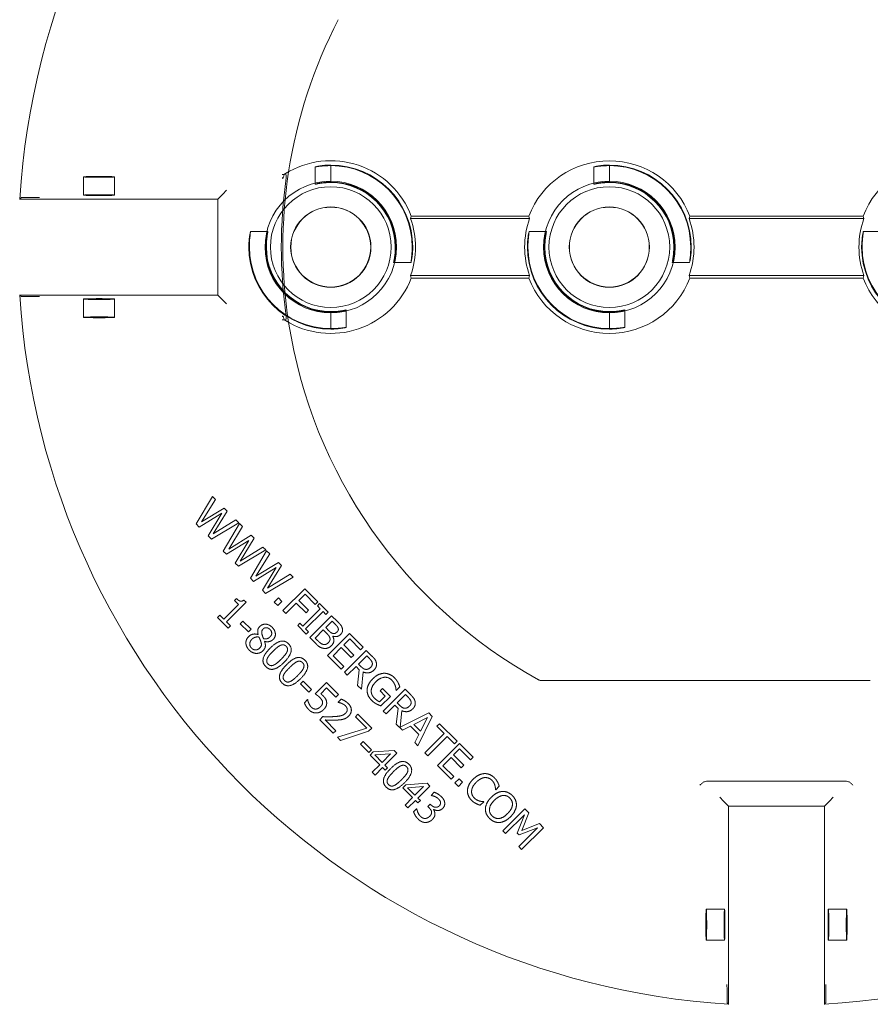
# Model space of a CAD drawing. Units: millimetres. Extents: x 516 to 790, y 0 to 343.
# Drawn here: x 730 to 744, y 233 to 248 of the extents above; entities that cross this region are included whole.
import ezdxf

# ---------------------------------------------------------------- set-up
doc = ezdxf.new("R2010")
doc.units = ezdxf.units.MM
doc.linetypes.add('PHANTOM', pattern=[2.5, 1.25, -0.25, 0.25, -0.25, 0.25, -0.25])
doc.layers.add('2', color=2, linetype='Continuous', lineweight=9)
doc.layers.add('6', color=6, linetype='PHANTOM', lineweight=13)

# ---------------------------------------------------------------- blocks, each defined once
blk = doc.blocks.new('A$C2c4462a4')
at = {"layer": '6', "linetype": 'ByBlock', "lineweight": 13, "ltscale": 0.267084}
for p, q in [((-0.25, -5.515), (-0.25, -5.796)), ((0.25, -8.604), (0.25, -8.885)), ((1.015, -9.65), (1.296, -9.65)), ((-1.296, -10.15), (-1.015, -10.15)), ((-0.25, -10.915), (-0.25, -11.196)), ((0.25, -13.104), (0.25, -13.385)), ((1.015, -14.15), (1.296, -14.15)), ((-1.296, -14.65), (-1.015, -14.65)), ((-0.25, -15.415), (-0.25, -15.696))]:
    blk.add_line(p, q, dxfattribs=at)
at = {"layer": '6', "linetype": 'ByBlock', "lineweight": 13}
for p, q in [((7, -10.987), (7, -5.684)), ((-0.5, -8.599), (-0.5, -5.801)), ((-0.461, -8.612), (-0.461, -5.788)), ((0.461, -5.788), (0.461, -8.612)), ((0.5, -5.801), (0.5, -8.599)), ((8.625, -8.329), (8.625, -6.071)), ((8.945, -6.345), (8.883, -6.283)), ((9.026, -6.426), (8.945, -6.345)), ((9.026, -6.426), (12.226, -6.426)), ((9.026, -7.974), (9.026, -6.426)), ((12.138, -6.401), (12.012, -6.401)), ((8.945, -8.055), (8.883, -8.117)), ((9.026, -7.974), (8.945, -8.055)), ((12.226, -7.974), (9.026, -7.974)), ((12.012, -7.999), (12.138, -7.999)), ((-1.324, -9.9), (-1.315, -9.9)), ((-1.05, -9.9), (-1.041, -9.9)), ((1.05, -9.9), (1.041, -9.9)), ((1.324, -9.9), (1.315, -9.9)), ((9.374, -10.964), (9.309, -11.029)), ((9.727, -11.317), (9.374, -10.964)), ((9.309, -11.029), (9.42, -11.311)), ((9.376, -11.06), (9.68, -11.364)), ((9.491, -11.359), (9.376, -11.06)), ((-0.5, -13.099), (-0.5, -11.201)), ((-0.461, -13.112), (-0.461, -11.188)), ((0.461, -11.188), (0.461, -13.112)), ((0.5, -11.201), (0.5, -13.099)), ((9.135, -11.203), (9.071, -11.267)), ((9.071, -11.267), (9.424, -11.62)), ((9.42, -11.311), (9.135, -11.203)), ((9.164, -11.272), (9.462, -11.388)), ((9.468, -11.577), (9.164, -11.272)), ((9.462, -11.388), (9.491, -11.359)), ((9.68, -11.364), (9.727, -11.317)), ((9.424, -11.62), (9.468, -11.577)), ((8.763, -11.735), (8.706, -11.678)), ((8.759, -11.739), (8.763, -11.735)), ((8.956, -11.928), (8.953, -11.932)), ((9.012, -11.984), (8.956, -11.928)), ((8.236, -12.102), (8.015, -12.323)), ((8.103, -12.318), (8.278, -12.144)), ((8.278, -12.144), (8.236, -12.102)), ((7.979, -12.359), (7.695, -12.643)), ((8.021, -12.401), (7.979, -12.359)), ((8.015, -12.323), (8.368, -12.676)), ((8.2, -12.415), (8.103, -12.318)), ((8.363, -12.252), (8.2, -12.415)), ((8.242, -12.456), (8.405, -12.294)), ((8.405, -12.294), (8.363, -12.252)), ((8.639, -12.27), (8.583, -12.327)), ((8.583, -12.327), (8.65, -12.395)), ((8.707, -12.338), (8.639, -12.27)), ((8.65, -12.395), (8.707, -12.338)), ((7.902, -12.519), (8.021, -12.401)), ((8.214, -12.831), (7.902, -12.519)), ((8.373, -12.588), (8.242, -12.456)), ((8.368, -12.676), (8.589, -12.455)), ((8.548, -12.413), (8.373, -12.588)), ((8.589, -12.455), (8.548, -12.413)), ((7.695, -12.643), (7.736, -12.685)), ((7.736, -12.685), (7.855, -12.566)), ((7.855, -12.566), (8.167, -12.878)), ((7.578, -12.76), (7.52, -12.817)), ((7.52, -12.817), (7.749, -13.279)), ((8.051, -12.994), (7.578, -12.76)), ((7.708, -13.059), (7.596, -12.838)), ((7.596, -12.838), (7.817, -12.95)), ((8.167, -12.878), (8.214, -12.831)), ((8.701, -12.801), (8.657, -12.845)), ((8.657, -12.845), (8.681, -13.185)), ((8.895, -12.995), (8.701, -12.801)), ((8.802, -12.729), (8.852, -12.779)), ((8.852, -12.779), (8.855, -12.776)), ((9.008, -12.778), (8.992, -12.794)), ((8.992, -12.794), (9.031, -12.833)), ((9.031, -12.833), (9.051, -12.813)), ((9.081, -12.742), (9.078, -12.738)), ((7.817, -12.95), (7.708, -13.059)), ((7.735, -13.112), (7.87, -12.977)), ((7.87, -12.977), (8.001, -13.044)), ((8.001, -13.044), (8.051, -12.994)), ((8.73, -13.159), (8.711, -12.902)), ((8.711, -12.902), (8.849, -13.041)), ((8.937, -12.953), (8.895, -12.995)), ((8.933, -13.033), (8.975, -12.991)), ((9.054, -13.155), (8.933, -13.033)), ((8.975, -12.991), (8.937, -12.953)), ((9.07, -13.01), (9.067, -13.013)), ((9.067, -13.013), (9.117, -13.063)), ((7.228, -13.109), (7.137, -13.2)), ((7.225, -13.194), (7.272, -13.147)), ((7.358, -13.327), (7.225, -13.194)), ((7.802, -13.243), (7.735, -13.112)), ((8.681, -13.185), (8.731, -13.235)), ((8.849, -13.041), (8.73, -13.159)), ((8.731, -13.235), (8.887, -13.079)), ((8.887, -13.079), (9.009, -13.2)), ((9.009, -13.2), (9.054, -13.155)), ((7.158, -13.341), (7.101, -13.285)), ((7.137, -13.2), (7.491, -13.554)), ((7.154, -13.345), (7.158, -13.341)), ((7.399, -13.286), (7.358, -13.327)), ((7.397, -13.366), (7.451, -13.312)), ((7.451, -13.312), (7.704, -13.341)), ((7.749, -13.279), (7.485, -13.252)), ((7.704, -13.341), (7.802, -13.243)), ((8.17, -13.332), (8.127, -13.375)), ((8.364, -13.526), (8.17, -13.332)), ((7.254, -13.435), (7.126, -13.563)), ((7.408, -13.589), (7.254, -13.435)), ((7.538, -13.507), (7.397, -13.366)), ((7.491, -13.554), (7.538, -13.507)), ((8.127, -13.375), (8.151, -13.716)), ((8.2, -13.69), (8.18, -13.433)), ((8.18, -13.433), (8.319, -13.571)), ((8.406, -13.484), (8.364, -13.526)), ((8.444, -13.522), (8.406, -13.484)), ((7.126, -13.563), (7.167, -13.604)), ((7.167, -13.604), (7.249, -13.523)), ((7.249, -13.523), (7.34, -13.614)), ((8.319, -13.571), (8.2, -13.69)), ((8.201, -13.765), (8.357, -13.609)), ((8.357, -13.609), (8.478, -13.731)), ((8.402, -13.564), (8.444, -13.522)), ((8.524, -13.685), (8.402, -13.564)), ((6.602, -13.735), (6.511, -13.827)), ((6.511, -13.827), (6.865, -14.18)), ((6.599, -13.82), (6.645, -13.774)), ((6.732, -13.953), (6.599, -13.82)), ((7.765, -13.737), (7.541, -13.961)), ((7.582, -14.003), (7.765, -13.82)), ((7.818, -13.79), (7.765, -13.737)), ((7.765, -13.82), (7.915, -14.294)), ((7.966, -14.243), (7.818, -13.79)), ((8.115, -13.741), (7.981, -13.875)), ((8.024, -13.918), (8.158, -13.784)), ((8.158, -13.784), (8.115, -13.741)), ((8.151, -13.716), (8.201, -13.765)), ((8.478, -13.731), (8.524, -13.685)), ((6.459, -13.878), (6.238, -14.099)), ((6.327, -14.094), (6.501, -13.92)), ((6.501, -13.92), (6.459, -13.878)), ((6.773, -13.912), (6.732, -13.953)), ((6.771, -13.992), (6.825, -13.939)), ((6.825, -13.939), (7.077, -13.967)), ((7.138, -13.906), (6.859, -13.878)), ((7.077, -13.967), (7.138, -13.906)), ((7.541, -13.961), (7.582, -14.003)), ((7.981, -13.875), (8.024, -13.918)), ((6.238, -14.099), (6.592, -14.453)), ((6.424, -14.191), (6.327, -14.094)), ((6.586, -14.029), (6.424, -14.191)), ((6.466, -14.233), (6.628, -14.07)), ((6.628, -14.07), (6.586, -14.029)), ((6.912, -14.133), (6.771, -13.992)), ((6.865, -14.18), (6.912, -14.133)), ((6.045, -14.292), (5.952, -14.386)), ((6.597, -14.364), (6.466, -14.233)), ((6.592, -14.453), (6.813, -14.232)), ((6.771, -14.19), (6.597, -14.364)), ((6.813, -14.232), (6.771, -14.19)), ((7.225, -14.277), (7.031, -14.471)), ((7.266, -14.319), (7.225, -14.277)), ((7.299, -14.23), (7.349, -14.281)), ((7.349, -14.281), (7.352, -14.278)), ((7.915, -14.294), (7.966, -14.243)), ((-1.324, -14.4), (-1.315, -14.4)), ((-1.05, -14.4), (-1.041, -14.4)), ((1.05, -14.4), (1.041, -14.4)), ((1.324, -14.4), (1.315, -14.4)), ((5.894, -14.444), (5.757, -14.581)), ((5.93, -14.48), (5.894, -14.444)), ((5.952, -14.386), (6.305, -14.739)), ((6.039, -14.379), (6.084, -14.334)), ((6.142, -14.482), (6.039, -14.379)), ((6.196, -14.429), (6.142, -14.482)), ((6.282, -14.369), (6.281, -14.367)), ((7.118, -14.467), (7.266, -14.319)), ((7.631, -14.578), (7.849, -14.36)), ((7.808, -14.319), (7.635, -14.492)), ((7.849, -14.36), (7.808, -14.319)), ((5.728, -14.609), (5.517, -14.821)), ((5.77, -14.651), (5.728, -14.609)), ((5.757, -14.581), (5.793, -14.617)), ((5.793, -14.617), (5.838, -14.572)), ((5.838, -14.572), (6.119, -14.853)), ((5.885, -14.525), (5.93, -14.48)), ((6.166, -14.806), (5.885, -14.525)), ((6.182, -14.522), (6.235, -14.468)), ((6.312, -14.652), (6.182, -14.522)), ((6.35, -14.614), (6.312, -14.652)), ((7.031, -14.471), (7.213, -14.653)), ((7.212, -14.561), (7.118, -14.467)), ((7.581, -14.528), (7.631, -14.578)), ((5.606, -14.816), (5.77, -14.651)), ((5.863, -14.758), (5.705, -14.915)), ((5.905, -14.8), (5.863, -14.758)), ((6.211, -14.761), (6.166, -14.806)), ((6.247, -14.798), (6.211, -14.761)), ((6.305, -14.739), (6.407, -14.638)), ((7.143, -14.714), (7.009, -14.848)), ((7.052, -14.891), (7.186, -14.757)), ((7.186, -14.757), (7.143, -14.714)), ((7.31, -14.773), (7.307, -14.777)), ((7.307, -14.777), (7.357, -14.827)), ((5.517, -14.821), (5.87, -15.174)), ((5.705, -14.915), (5.606, -14.816)), ((5.747, -14.957), (5.905, -14.8)), ((6.119, -14.853), (6.074, -14.898)), ((6.074, -14.898), (6.11, -14.934)), ((6.11, -14.934), (6.247, -14.798)), ((7.009, -14.848), (7.052, -14.891)), ((5.327, -15.01), (5.281, -15.056)), ((5.281, -15.056), (5.507, -15.424)), ((5.592, -15.452), (5.327, -15.01)), ((5.917, -15.127), (5.747, -14.957)), ((5.14, -15.198), (5.092, -15.246)), ((5.092, -15.246), (5.314, -15.609)), ((5.507, -15.424), (5.14, -15.198)), ((5.721, -15.188), (5.665, -15.245)), ((5.665, -15.245), (5.732, -15.312)), ((5.789, -15.256), (5.721, -15.188)), ((5.732, -15.312), (5.789, -15.256)), ((5.87, -15.174), (5.917, -15.127)), ((4.95, -15.387), (4.902, -15.436)), ((5.314, -15.609), (4.95, -15.387)), ((5.174, -15.284), (5.54, -15.505)), ((5.398, -15.647), (5.174, -15.284)), ((4.889, -15.448), (4.843, -15.495)), ((4.843, -15.495), (5.069, -15.862)), ((5.154, -15.891), (4.889, -15.448)), ((4.902, -15.436), (5.346, -15.699)), ((5.54, -15.505), (5.592, -15.452)), ((6.255, -15.574), (6.256, -15.575)), ((6.366, -15.469), (6.365, -15.468)), ((4.701, -15.636), (4.653, -15.684)), ((4.653, -15.684), (4.876, -16.048)), ((5.069, -15.862), (4.701, -15.636)), ((4.736, -15.722), (5.101, -15.944)), ((4.959, -16.085), (4.736, -15.722)), ((5.346, -15.699), (5.398, -15.647)), ((6.17, -15.686), (6.037, -15.82)), ((6.08, -15.863), (6.213, -15.729)), ((6.213, -15.729), (6.17, -15.686)), ((4.451, -15.887), (4.405, -15.933)), ((4.716, -16.329), (4.451, -15.887)), ((4.512, -15.826), (4.463, -15.874)), ((4.463, -15.874), (4.907, -16.138)), ((4.876, -16.048), (4.512, -15.826)), ((5.101, -15.944), (5.154, -15.891)), ((5.735, -15.765), (5.698, -15.802)), ((5.706, -15.956), (5.771, -15.892)), ((6.053, -16.084), (5.735, -15.765)), ((5.771, -15.892), (6.008, -16.129)), ((6.037, -15.82), (6.08, -15.863)), ((4.405, -15.933), (4.63, -16.3)), ((5.674, -15.924), (5.706, -15.956)), ((6.116, -16.021), (6.053, -16.084)), ((6.152, -16.057), (6.116, -16.021)), ((-0.855, -16.145), (-0.917, -16.083)), ((-0.774, -16.226), (-0.855, -16.145)), ((0.774, -16.226), (0.855, -16.145)), ((0.855, -16.145), (0.917, -16.083)), ((4.263, -16.075), (4.215, -16.123)), ((4.215, -16.123), (4.438, -16.486)), ((4.63, -16.3), (4.263, -16.075)), ((4.297, -16.16), (4.663, -16.382)), ((4.521, -16.524), (4.297, -16.16)), ((4.907, -16.138), (4.959, -16.085)), ((6.008, -16.129), (5.943, -16.193)), ((5.943, -16.193), (5.98, -16.229)), ((5.98, -16.229), (6.152, -16.057)), ((-0.774, -16.226), (0.774, -16.226)), ((-0.774, -19.426), (-0.774, -16.226)), ((0.774, -16.226), (0.774, -19.426)), ((4.073, -16.264), (4.025, -16.313)), ((4.025, -16.313), (4.469, -16.576)), ((4.438, -16.486), (4.073, -16.264)), ((4.663, -16.382), (4.716, -16.329)), ((4.469, -16.576), (4.521, -16.524)), ((-0.799, -19.212), (-0.799, -19.338)), ((0.799, -19.338), (0.799, -19.212))]:
    blk.add_line(p, q, dxfattribs=at)
at = {"layer": '6', "linetype": 'ByBlock', "lineweight": 13, "ltscale": 0.280969}
for p, q in [((10.692, -6.066), (10.692, -6.361)), ((11.192, -6.066), (11.192, -6.361)), ((10.692, -8.039), (10.692, -8.334)), ((11.192, -8.039), (11.192, -8.334))]:
    blk.add_line(p, q, dxfattribs=at)
at = {"layer": '6', "linetype": 'ByBlock', "lineweight": 13, "ltscale": 0.252649}
for p, q in [((-1.315, -9.9), (-1.05, -9.9)), ((1.315, -9.9), (1.05, -9.9)), ((-1.315, -14.4), (-1.05, -14.4)), ((1.315, -14.4), (1.05, -14.4))]:
    blk.add_line(p, q, dxfattribs=at)
at = {"layer": '6', "linetype": 'ByBlock', "lineweight": 13, "ltscale": 0.280792}
for p, q in [((-1.134, -17.892), (-0.839, -17.892)), ((0.839, -17.892), (1.134, -17.892)), ((-1.134, -18.392), (-0.839, -18.392)), ((0.839, -18.392), (1.134, -18.392))]:
    blk.add_line(p, q, dxfattribs=at)
at = {"layer": '6', "linetype": 'ByBlock', "lineweight": 13}
for centre, radius in [((0, -9.9), 1.062), ((0, -9.9), 0.975), ((0, -9.9), 0.648), ((0, -9.9), 0.645), ((0, -14.4), 1.062), ((0, -14.4), 0.975), ((0, -14.4), 0.648), ((0, -14.4), 0.645)]:
    blk.add_circle(centre, radius, dxfattribs=at)
for centre, radius, start, end in [((0, -7.2), 12.25, 93.6217, 176.3783), ((0, -7.2), 12.25, 3.6217, 86.3783), ((0, -4.5), 1.394, 111.0192, 248.9808), ((0, -4.5), 1.394, 291.0192, 68.9808), ((0, -4.5), 1.324, 270, 0), ((0, -4.5), 1.315, 270, 359.9476), ((0, -4.5), 1.368, 250.3162, 289.6838), ((0, -7.2), 12.25, 183.6217, 266.3783), ((0, -7.2), 12.25, 273.6217, 356.3783), ((0, -9.9), 1.324, 90, 180), ((0, -9.9), 1.368, 70.3162, 109.6838), ((0, -9.9), 1.394, 111.0192, 248.9808), ((0, -9.9), 1.315, 90, 179.9476), ((0, -9.9), 1.394, 291.0192, 68.9808), ((0, -9.9), 1.05, 90, 179.9344), ((0, -9.9), 1.041, 90, 180), ((0, -9.9), 1.324, 270, 0), ((0, -9.9), 1.041, 270, 0), ((0, -9.9), 1.315, 270, 359.9476), ((0, -9.9), 1.05, 270, 359.9344), ((0, -7.2), 7.974, 278.7765, 331.1551), ((0, -9.9), 1.368, 250.3162, 289.6838), ((0, -14.4), 1.368, 70.3162, 109.6838), ((0, -14.4), 1.394, 111.0192, 211.7141), ((0, -14.4), 1.324, 90, 180), ((0, -14.4), 1.315, 90, 179.9476), ((0, -14.4), 1.394, 328.2859, 68.9808), ((0, -14.4), 1.05, 90, 179.9344), ((0, -14.4), 1.041, 90, 180), ((0, -7.2), 7.974, 242.5848, 261.2235), ((0, -14.4), 1.324, 270, 0), ((0, -14.4), 1.041, 270, 0), ((0, -14.4), 1.315, 270, 359.9476), ((0, -14.4), 1.05, 270, 359.9344)]:
    blk.add_arc(centre, radius, start, end, dxfattribs=at)
at = {"layer": '6', "linetype": 'ByBlock', "lineweight": 13, "ltscale": 1.181824}
blk.add_arc((0, -7.2), 7.974, 261.2235, 278.7765, dxfattribs=at)
at = {"layer": '6', "linetype": 'ByBlock', "lineweight": 13, "ltscale": 1.086938}
blk.add_arc((0, -7.2), 7.999, 261.9533, 278.0467, dxfattribs=at)
at = {"layer": '6', "linetype": 'ByBlock', "lineweight": 13}
for centre, major_axis, start_param, end_param in [((-1.272, -4.5), (1.909, 0), 5.128984, 5.151601), ((1.272, -4.5), (-1.909, 0), 1.131584, 1.154201), ((-1.272, -9.9), (1.909, 0), 1.131584, 1.154201), ((1.272, -9.9), (-1.909, 0), 5.128984, 5.151601), ((-1.272, -9.9), (1.909, 0), 5.128984, 5.151601), ((1.272, -9.9), (-1.909, 0), 1.131584, 1.154201), ((-1.272, -14.4), (1.909, 0), 1.131584, 1.154201), ((1.272, -14.4), (-1.909, 0), 5.128984, 5.151601), ((-0.733, -14.4), (1.099, 0), 4.299367, 4.343242), ((0.733, -14.4), (-1.099, 0), 1.939944, 1.983818)]:
    blk.add_ellipse(centre, major_axis=major_axis, ratio=0.745432, start_param=start_param, end_param=end_param, dxfattribs=at)
for centre, major_axis in [((10.942, -6.066), (0.25, 0)), ((10.942, -6.361), (-0.25, 0)), ((10.942, -8.039), (0.25, 0)), ((10.942, -8.334), (-0.25, 0)), ((-1.134, -18.142), (0, 0.25)), ((-0.839, -18.142), (0, -0.25)), ((0.839, -18.142), (0, 0.25)), ((1.134, -18.142), (0, -0.25))]:
    blk.add_ellipse(centre, major_axis=major_axis, ratio=0.026186, dxfattribs=at)
for points, knots in [([(0, -5.824), (-0.032, -5.824), (-0.065, -5.823), (-0.127, -5.818), (-0.155, -5.814), (-0.199, -5.808), (-0.218, -5.804), (-0.244, -5.798), (-0.25, -5.796), (-0.25, -5.795), (-0.244, -5.796), (-0.218, -5.8), (-0.199, -5.802), (-0.154, -5.807), (-0.126, -5.81), (-0.065, -5.814), (-0.031, -5.815), (0, -5.815)], [0.962142, 0.962142, 0.962142, 0.962142, 1.202626, 1.202626, 1.44311, 1.44311, 1.683697, 1.683697, 1.924284, 1.924284, 2.163312, 2.163312, 2.40234, 2.40234, 2.641595, 2.641595, 2.88085, 2.88085, 2.88085, 2.88085]), ([(8.625, -6.071), (8.625, -6.061), (8.627, -6.05), (8.637, -6.023), (8.645, -6.01), (8.664, -5.987), (8.675, -5.975), (8.686, -5.964), (8.686, -5.964), (8.686, -5.964)], [0, 0, 0, 0, 0.076925, 0.076925, 0.1731245, 0.1731245, 0.283129, 0.283129, 0.2838463, 0.2838463, 0.2838463, 0.2838463]), ([(11.905, -6.4), (11.905, -6.4), (11.905, -6.4), (11.916, -6.4), (11.927, -6.4), (11.95, -6.401), (11.963, -6.401), (11.991, -6.401), (12.002, -6.401), (12.012, -6.401)], [-0.0007921, -0.0007921, -0.0007921, -0.0007921, 0, 0, 0.1178851, 0.1178851, 0.2225237, 0.2225237, 0.3058933, 0.3058933, 0.3058933, 0.3058933]), ([(12.138, -6.401), (12.146, -6.401), (12.155, -6.401), (12.169, -6.402), (12.177, -6.402), (12.188, -6.402), (12.193, -6.402), (12.199, -6.402), (12.201, -6.403), (12.201, -6.403)], [0.7060639, 0.7060639, 0.7060639, 0.7060639, 0.7650063, 0.7650063, 0.8239451, 0.8239451, 0.8828181, 0.8828181, 0.937477, 0.937477, 0.937477, 0.937477]), ([(12.012, -7.999), (12.002, -7.999), (11.991, -7.999), (11.963, -7.999), (11.95, -7.999), (11.927, -8), (11.916, -8), (11.905, -8), (11.905, -8), (11.905, -8)], [0, 0, 0, 0, 0.0769751, 0.0769751, 0.1735878, 0.1735878, 0.2824313, 0.2824313, 0.2831627, 0.2831627, 0.2831627, 0.2831627]), ([(12.201, -7.997), (12.201, -7.997), (12.199, -7.998), (12.193, -7.998), (12.188, -7.998), (12.177, -7.998), (12.169, -7.998), (12.155, -7.999), (12.146, -7.999), (12.138, -7.999)], [0.9456946, 0.9456946, 0.9456946, 0.9456946, 1.0003536, 1.0003536, 1.0592265, 1.0592265, 1.1181653, 1.1181653, 1.1771077, 1.1771077, 1.1771077, 1.1771077]), ([(8.686, -8.436), (8.686, -8.436), (8.686, -8.436), (8.675, -8.425), (8.664, -8.413), (8.645, -8.39), (8.637, -8.377), (8.627, -8.35), (8.625, -8.339), (8.625, -8.329)], [-0.0007738, -0.0007738, -0.0007738, -0.0007738, 0, 0, 0.1186544, 0.1186544, 0.2224184, 0.2224184, 0.3053923, 0.3053923, 0.3053923, 0.3053923]), ([(0, -8.576), (0.032, -8.576), (0.065, -8.577), (0.127, -8.582), (0.155, -8.586), (0.199, -8.592), (0.218, -8.596), (0.244, -8.602), (0.25, -8.604), (0.25, -8.604), (0.25, -8.605), (0.244, -8.604), (0.218, -8.6), (0.199, -8.598), (0.154, -8.593), (0.126, -8.59), (0.065, -8.586), (0.031, -8.585), (0, -8.585)], [2.875275, 2.875275, 2.875275, 2.875275, 3.115759, 3.115759, 3.356243, 3.356243, 3.59683, 3.59683, 3.837417, 3.837417, 3.837417, 4.076445, 4.076445, 4.315473, 4.315473, 4.554728, 4.554728, 4.793983, 4.793983, 4.793983, 4.793983]), ([(0, -8.85), (0.032, -8.85), (0.065, -8.852), (0.127, -8.858), (0.155, -8.862), (0.199, -8.87), (0.218, -8.875), (0.244, -8.882), (0.25, -8.884), (0.25, -8.885), (0.243, -8.884), (0.218, -8.879), (0.199, -8.876), (0.154, -8.869), (0.126, -8.865), (0.065, -8.86), (0.031, -8.859), (0, -8.859)], [0.9644, 0.9644, 0.9644, 0.9644, 1.20543, 1.20543, 1.44646, 1.44646, 1.68763, 1.68763, 1.9288, 1.9288, 2.167997, 2.167997, 2.407194, 2.407194, 2.646674, 2.646674, 2.886155, 2.886155, 2.886155, 2.886155]), ([(1.041, -9.9), (1.041, -9.869), (1.04, -9.835), (1.035, -9.774), (1.031, -9.746), (1.024, -9.701), (1.021, -9.682), (1.016, -9.657), (1.015, -9.65), (1.016, -9.65), (1.018, -9.656), (1.025, -9.682), (1.03, -9.701), (1.038, -9.745), (1.042, -9.773), (1.048, -9.835), (1.05, -9.868), (1.05, -9.9), (1.05, -9.901), (1.05, -9.901)], [0.957355, 0.957355, 0.957355, 0.957355, 1.196836, 1.196836, 1.436316, 1.436316, 1.675513, 1.675513, 1.91471, 1.91471, 2.15588, 2.15588, 2.39705, 2.39705, 2.63808, 2.63808, 2.87911, 2.87911, 2.882163, 2.882163, 2.882163, 2.882163]), ([(1.315, -9.901), (1.315, -9.901), (1.315, -9.9), (1.315, -9.869), (1.314, -9.835), (1.31, -9.774), (1.307, -9.746), (1.302, -9.701), (1.3, -9.682), (1.296, -9.656), (1.295, -9.65), (1.296, -9.65), (1.296, -9.65), (1.298, -9.656), (1.304, -9.682), (1.308, -9.701), (1.314, -9.745), (1.318, -9.773), (1.323, -9.835), (1.324, -9.868), (1.324, -9.9)], [2.877798, 2.877798, 2.877798, 2.877798, 2.88085, 2.88085, 3.120106, 3.120106, 3.359361, 3.359361, 3.598389, 3.598389, 3.837417, 3.837417, 3.837417, 4.078003, 4.078003, 4.31859, 4.31859, 4.559075, 4.559075, 4.799559, 4.799559, 4.799559, 4.799559]), ([(-1.315, -9.899), (-1.315, -9.899), (-1.315, -9.9), (-1.315, -9.931), (-1.314, -9.965), (-1.31, -10.026), (-1.307, -10.054), (-1.302, -10.099), (-1.3, -10.118), (-1.296, -10.144), (-1.295, -10.15), (-1.296, -10.15), (-1.298, -10.144), (-1.304, -10.118), (-1.308, -10.099), (-1.314, -10.055), (-1.318, -10.027), (-1.323, -9.965), (-1.324, -9.932), (-1.324, -9.9)], [0.953513, 0.953513, 0.953513, 0.953513, 0.956566, 0.956566, 1.195821, 1.195821, 1.435076, 1.435076, 1.674104, 1.674104, 1.913132, 1.913132, 2.153719, 2.153719, 2.394306, 2.394306, 2.63479, 2.63479, 2.875275, 2.875275, 2.875275, 2.875275]), ([(-1.041, -9.9), (-1.041, -9.931), (-1.04, -9.965), (-1.035, -10.026), (-1.031, -10.054), (-1.024, -10.099), (-1.021, -10.118), (-1.016, -10.143), (-1.015, -10.15), (-1.015, -10.15), (-1.016, -10.15), (-1.018, -10.144), (-1.025, -10.118), (-1.03, -10.099), (-1.038, -10.055), (-1.042, -10.027), (-1.048, -9.965), (-1.05, -9.932), (-1.05, -9.9), (-1.05, -9.899), (-1.05, -9.899)], [2.886155, 2.886155, 2.886155, 2.886155, 3.125635, 3.125635, 3.365116, 3.365116, 3.604313, 3.604313, 3.84351, 3.84351, 3.84351, 4.08468, 4.08468, 4.325849, 4.325849, 4.56688, 4.56688, 4.80791, 4.80791, 4.810963, 4.810963, 4.810963, 4.810963]), ([(0, -10.95), (-0.032, -10.95), (-0.065, -10.948), (-0.127, -10.942), (-0.155, -10.938), (-0.199, -10.93), (-0.218, -10.925), (-0.244, -10.918), (-0.25, -10.916), (-0.25, -10.915), (-0.25, -10.915), (-0.243, -10.916), (-0.218, -10.921), (-0.199, -10.924), (-0.154, -10.931), (-0.126, -10.935), (-0.065, -10.94), (-0.031, -10.941), (0, -10.941)], [2.87911, 2.87911, 2.87911, 2.87911, 3.12014, 3.12014, 3.361171, 3.361171, 3.60234, 3.60234, 3.84351, 3.84351, 3.84351, 4.082707, 4.082707, 4.321904, 4.321904, 4.561385, 4.561385, 4.800865, 4.800865, 4.800865, 4.800865]), ([(7, -10.987), (7, -10.997), (6.999, -11.008), (6.993, -11.028), (6.99, -11.038), (6.984, -11.047)], [0, 0, 0, 0, 0.0799989, 0.0799989, 0.1599979, 0.1599979, 0.1599979, 0.1599979]), ([(0, -11.224), (-0.032, -11.224), (-0.065, -11.223), (-0.127, -11.218), (-0.155, -11.214), (-0.199, -11.208), (-0.218, -11.204), (-0.244, -11.198), (-0.25, -11.196), (-0.25, -11.195), (-0.244, -11.196), (-0.218, -11.2), (-0.199, -11.202), (-0.154, -11.207), (-0.126, -11.21), (-0.065, -11.214), (-0.031, -11.215), (0, -11.215)], [0.962142, 0.962142, 0.962142, 0.962142, 1.202626, 1.202626, 1.44311, 1.44311, 1.683697, 1.683697, 1.924284, 1.924284, 2.163312, 2.163312, 2.40234, 2.40234, 2.641595, 2.641595, 2.88085, 2.88085, 2.88085, 2.88085]), ([(0, -13.076), (0.032, -13.076), (0.065, -13.077), (0.127, -13.082), (0.155, -13.086), (0.199, -13.092), (0.218, -13.096), (0.244, -13.102), (0.25, -13.104), (0.25, -13.104), (0.25, -13.105), (0.244, -13.104), (0.218, -13.1), (0.199, -13.098), (0.154, -13.093), (0.126, -13.09), (0.065, -13.086), (0.031, -13.085), (0, -13.085)], [2.875275, 2.875275, 2.875275, 2.875275, 3.115759, 3.115759, 3.356243, 3.356243, 3.59683, 3.59683, 3.837417, 3.837417, 3.837417, 4.076445, 4.076445, 4.315473, 4.315473, 4.554728, 4.554728, 4.793983, 4.793983, 4.793983, 4.793983]), ([(0, -13.35), (0.032, -13.35), (0.065, -13.352), (0.127, -13.358), (0.155, -13.362), (0.199, -13.37), (0.218, -13.375), (0.244, -13.382), (0.25, -13.384), (0.25, -13.385), (0.243, -13.384), (0.218, -13.379), (0.199, -13.376), (0.154, -13.369), (0.126, -13.365), (0.065, -13.36), (0.031, -13.359), (0, -13.359)], [0.9644, 0.9644, 0.9644, 0.9644, 1.20543, 1.20543, 1.44646, 1.44646, 1.68763, 1.68763, 1.9288, 1.9288, 2.167997, 2.167997, 2.407194, 2.407194, 2.646674, 2.646674, 2.886155, 2.886155, 2.886155, 2.886155]), ([(1.041, -14.4), (1.041, -14.369), (1.04, -14.335), (1.035, -14.274), (1.031, -14.246), (1.024, -14.201), (1.021, -14.182), (1.016, -14.157), (1.015, -14.15), (1.016, -14.15), (1.018, -14.156), (1.025, -14.182), (1.03, -14.201), (1.038, -14.245), (1.042, -14.273), (1.048, -14.335), (1.05, -14.368), (1.05, -14.4), (1.05, -14.401), (1.05, -14.401)], [0.957355, 0.957355, 0.957355, 0.957355, 1.196836, 1.196836, 1.436316, 1.436316, 1.675513, 1.675513, 1.91471, 1.91471, 2.15588, 2.15588, 2.39705, 2.39705, 2.63808, 2.63808, 2.87911, 2.87911, 2.882163, 2.882163, 2.882163, 2.882163]), ([(1.315, -14.401), (1.315, -14.401), (1.315, -14.4), (1.315, -14.369), (1.314, -14.335), (1.31, -14.274), (1.307, -14.246), (1.302, -14.201), (1.3, -14.182), (1.296, -14.156), (1.295, -14.15), (1.296, -14.15), (1.296, -14.15), (1.298, -14.156), (1.304, -14.182), (1.308, -14.201), (1.314, -14.245), (1.318, -14.273), (1.323, -14.335), (1.324, -14.368), (1.324, -14.4)], [2.877798, 2.877798, 2.877798, 2.877798, 2.88085, 2.88085, 3.120106, 3.120106, 3.359361, 3.359361, 3.598389, 3.598389, 3.837417, 3.837417, 3.837417, 4.078003, 4.078003, 4.31859, 4.31859, 4.559075, 4.559075, 4.799559, 4.799559, 4.799559, 4.799559]), ([(-1.315, -14.399), (-1.315, -14.399), (-1.315, -14.4), (-1.315, -14.431), (-1.314, -14.465), (-1.31, -14.526), (-1.307, -14.554), (-1.302, -14.599), (-1.3, -14.618), (-1.296, -14.644), (-1.295, -14.65), (-1.296, -14.65), (-1.298, -14.644), (-1.304, -14.618), (-1.308, -14.599), (-1.314, -14.555), (-1.318, -14.527), (-1.323, -14.465), (-1.324, -14.432), (-1.324, -14.4)], [0.953513, 0.953513, 0.953513, 0.953513, 0.956566, 0.956566, 1.195821, 1.195821, 1.435076, 1.435076, 1.674104, 1.674104, 1.913132, 1.913132, 2.153719, 2.153719, 2.394306, 2.394306, 2.63479, 2.63479, 2.875275, 2.875275, 2.875275, 2.875275]), ([(-1.041, -14.4), (-1.041, -14.431), (-1.04, -14.465), (-1.035, -14.526), (-1.031, -14.554), (-1.024, -14.599), (-1.021, -14.618), (-1.016, -14.643), (-1.015, -14.65), (-1.015, -14.65), (-1.016, -14.65), (-1.018, -14.644), (-1.025, -14.618), (-1.03, -14.599), (-1.038, -14.555), (-1.042, -14.527), (-1.048, -14.465), (-1.05, -14.432), (-1.05, -14.4), (-1.05, -14.399), (-1.05, -14.399)], [2.886155, 2.886155, 2.886155, 2.886155, 3.125635, 3.125635, 3.365116, 3.365116, 3.604313, 3.604313, 3.84351, 3.84351, 3.84351, 4.08468, 4.08468, 4.325849, 4.325849, 4.56688, 4.56688, 4.80791, 4.80791, 4.810963, 4.810963, 4.810963, 4.810963]), ([(-1.186, -15.133), (-1.182, -15.138), (-1.179, -15.144), (-1.175, -15.149), (-1.175, -15.15), (-1.174, -15.151)], [0.2422836, 0.2422836, 0.2422836, 0.2422836, 0.3577727, 0.3577727, 0.3748134, 0.3748134, 0.3748134, 0.3748134]), ([(-1.174, -15.151), (-1.174, -15.162), (-1.174, -15.174), (-1.173, -15.186), (-1.173, -15.186), (-1.173, -15.186)], [0.1949693, 0.1949693, 0.1949693, 0.1949693, 0.3048044, 0.3048044, 0.3055108, 0.3055108, 0.3055108, 0.3055108]), ([(-1.118, -15.177), (-1.119, -15.18), (-1.119, -15.183), (-1.119, -15.186), (-1.119, -15.186), (-1.119, -15.186)], [0.10325023, 0.10325023, 0.10325023, 0.10325023, 0.14790334, 0.14790334, 0.14861606, 0.14861606, 0.14861606, 0.14861606]), ([(-1.109, -15.18), (-1.109, -15.18), (-1.109, -15.18), (-1.112, -15.179), (-1.116, -15.178), (-1.118, -15.177), (-1.118, -15.177), (-1.118, -15.177)], [0, 0, 0, 0, 0.0281776, 0.0281776, 0.1333173, 0.1333173, 0.1425512, 0.1425512, 0.1425512, 0.1425512]), ([(1.118, -15.177), (1.118, -15.177), (1.118, -15.177), (1.115, -15.178), (1.109, -15.179), (1.109, -15.18)], [0.1966977, 0.1966977, 0.1966977, 0.1966977, 0.2078277, 0.2078277, 0.3388946, 0.3388946, 0.3388946, 0.3388946]), ([(1.119, -15.186), (1.119, -15.186), (1.119, -15.186), (1.119, -15.183), (1.119, -15.18), (1.118, -15.177)], [-0.00060453, -0.00060453, -0.00060453, -0.00060453, 0, 0, 0.04000978, 0.04000978, 0.04000978, 0.04000978]), ([(1.173, -15.186), (1.173, -15.186), (1.173, -15.186), (1.174, -15.174), (1.174, -15.162), (1.174, -15.151)], [-0.0007916, -0.0007916, -0.0007916, -0.0007916, 0, 0, 0.123088, 0.123088, 0.123088, 0.123088]), ([(1.174, -15.151), (1.174, -15.15), (1.174, -15.15), (1.178, -15.145), (1.182, -15.139), (1.186, -15.133)], [0.6330043, 0.6330043, 0.6330043, 0.6330043, 0.6393038, 0.6393038, 0.7632986, 0.7632986, 0.7632986, 0.7632986]), ([(0, -15.45), (-0.032, -15.45), (-0.065, -15.448), (-0.127, -15.442), (-0.155, -15.438), (-0.199, -15.43), (-0.218, -15.425), (-0.244, -15.418), (-0.25, -15.416), (-0.25, -15.415), (-0.25, -15.415), (-0.243, -15.416), (-0.218, -15.421), (-0.199, -15.424), (-0.154, -15.431), (-0.126, -15.435), (-0.065, -15.44), (-0.031, -15.441), (0, -15.441)], [2.87911, 2.87911, 2.87911, 2.87911, 3.12014, 3.12014, 3.361171, 3.361171, 3.60234, 3.60234, 3.84351, 3.84351, 3.84351, 4.082707, 4.082707, 4.321904, 4.321904, 4.561385, 4.561385, 4.800865, 4.800865, 4.800865, 4.800865]), ([(0, -15.724), (-0.032, -15.724), (-0.065, -15.723), (-0.127, -15.718), (-0.155, -15.714), (-0.199, -15.708), (-0.218, -15.704), (-0.244, -15.698), (-0.25, -15.696), (-0.25, -15.695), (-0.244, -15.696), (-0.218, -15.7), (-0.199, -15.702), (-0.154, -15.707), (-0.126, -15.71), (-0.065, -15.714), (-0.031, -15.715), (0, -15.715)], [0.962142, 0.962142, 0.962142, 0.962142, 1.202626, 1.202626, 1.44311, 1.44311, 1.683697, 1.683697, 1.924284, 1.924284, 2.163312, 2.163312, 2.40234, 2.40234, 2.641595, 2.641595, 2.88085, 2.88085, 2.88085, 2.88085]), ([(-0.799, -19.212), (-0.799, -19.202), (-0.799, -19.191), (-0.799, -19.163), (-0.799, -19.15), (-0.8, -19.127), (-0.8, -19.116), (-0.8, -19.105), (-0.8, -19.105), (-0.8, -19.105)], [0, 0, 0, 0, 0.0769751, 0.0769751, 0.1735878, 0.1735878, 0.2824312, 0.2824312, 0.2831626, 0.2831626, 0.2831626, 0.2831626]), ([(0.8, -19.105), (0.8, -19.105), (0.8, -19.105), (0.8, -19.116), (0.8, -19.127), (0.799, -19.15), (0.799, -19.163), (0.799, -19.191), (0.799, -19.202), (0.799, -19.212)], [-0.0007921, -0.0007921, -0.0007921, -0.0007921, 0, 0, 0.1178848, 0.1178848, 0.2225229, 0.2225229, 0.3058921, 0.3058921, 0.3058921, 0.3058921]), ([(-0.797, -19.401), (-0.797, -19.401), (-0.798, -19.399), (-0.798, -19.393), (-0.798, -19.388), (-0.798, -19.377), (-0.798, -19.369), (-0.799, -19.355), (-0.799, -19.346), (-0.799, -19.338)], [0.9456946, 0.9456946, 0.9456946, 0.9456946, 1.0003536, 1.0003536, 1.0592265, 1.0592265, 1.1181653, 1.1181653, 1.1771077, 1.1771077, 1.1771077, 1.1771077]), ([(0.799, -19.338), (0.799, -19.346), (0.799, -19.355), (0.798, -19.369), (0.798, -19.377), (0.798, -19.388), (0.798, -19.393), (0.798, -19.399), (0.797, -19.401), (0.797, -19.401)], [0.7060639, 0.7060639, 0.7060639, 0.7060639, 0.7650063, 0.7650063, 0.8239451, 0.8239451, 0.8828181, 0.8828181, 0.937477, 0.937477, 0.937477, 0.937477])]:
    blk.add_open_spline(points, degree=3, knots=knots, dxfattribs=at)
for points, degree in [([(12.226, -6.426), (12.213, -6.415), (12.201, -6.403)], 2), ([(12.226, -7.974), (12.213, -7.985), (12.201, -7.997)], 2), ([(9.017, -11.401), (8.974, -11.399), (8.891, -11.431), (8.855, -11.467)], 2), ([(9.196, -11.495), (9.152, -11.451), (9.061, -11.405), (9.017, -11.401)], 2), ([(8.855, -11.467), (8.82, -11.503), (8.787, -11.585), (8.789, -11.629)], 2), ([(8.854, -11.623), (8.85, -11.589), (8.871, -11.533), (8.896, -11.508)], 2), ([(8.896, -11.508), (8.921, -11.483), (8.979, -11.462), (9.011, -11.466)], 2), ([(9.011, -11.466), (9.043, -11.47), (9.112, -11.509), (9.147, -11.544)], 2), ([(9.147, -11.544), (9.217, -11.614), (9.232, -11.746), (9.183, -11.795)], 2), ([(9.29, -11.674), (9.287, -11.63), (9.239, -11.538), (9.196, -11.495)], 2), ([(8.567, -11.758), (8.532, -11.793), (8.499, -11.876), (8.501, -11.921)], 2), ([(8.639, -11.705), (8.621, -11.714), (8.585, -11.74), (8.567, -11.758)], 2), ([(8.607, -11.798), (8.628, -11.777), (8.669, -11.755), (8.69, -11.749)], 2), ([(8.706, -11.678), (8.688, -11.684), (8.654, -11.697), (8.639, -11.705)], 2), ([(8.69, -11.749), (8.712, -11.743), (8.747, -11.739), (8.759, -11.739)], 2), ([(8.789, -11.629), (8.793, -11.674), (8.839, -11.763), (8.883, -11.808)], 2), ([(8.932, -11.759), (8.898, -11.724), (8.858, -11.655), (8.854, -11.623)], 2), ([(9.183, -11.795), (9.134, -11.844), (9.002, -11.828), (8.932, -11.759)], 2), ([(9.224, -11.836), (9.258, -11.801), (9.293, -11.72), (9.29, -11.674)], 2), ([(8.501, -11.921), (8.504, -11.967), (8.547, -12.056), (8.592, -12.1)], 2), ([(8.565, -11.913), (8.563, -11.88), (8.585, -11.821), (8.607, -11.798)], 2), ([(8.641, -12.051), (8.607, -12.017), (8.568, -11.946), (8.565, -11.913)], 2), ([(8.883, -11.808), (8.927, -11.851), (9.018, -11.899), (9.062, -11.902)], 2), ([(9.062, -11.902), (9.106, -11.905), (9.188, -11.872), (9.224, -11.836)], 2), ([(8.78, -12.125), (8.747, -12.122), (8.677, -12.087), (8.641, -12.051)], 2), ([(8.944, -11.997), (8.938, -12.018), (8.913, -12.063), (8.893, -12.083)], 2), ([(8.933, -12.125), (8.954, -12.103), (8.975, -12.072), (8.985, -12.051)], 2), ([(8.953, -11.932), (8.953, -11.942), (8.949, -11.977), (8.944, -11.997)], 2), ([(8.985, -12.051), (8.995, -12.032), (9.006, -12.001), (9.012, -11.984)], 2), ([(8.592, -12.1), (8.636, -12.145), (8.728, -12.19), (8.772, -12.192)], 2), ([(8.772, -12.192), (8.817, -12.194), (8.898, -12.159), (8.933, -12.125)], 2), ([(8.893, -12.083), (8.87, -12.106), (8.813, -12.128), (8.78, -12.125)], 2), ([(8.872, -12.615), (8.849, -12.638), (8.809, -12.705), (8.802, -12.729)], 2), ([(8.87, -12.721), (8.878, -12.704), (8.897, -12.672), (8.91, -12.659)], 2), ([(8.967, -12.56), (8.942, -12.564), (8.896, -12.59), (8.872, -12.615)], 2), ([(8.91, -12.659), (8.922, -12.647), (8.949, -12.63), (8.964, -12.627)], 2), ([(8.964, -12.627), (8.978, -12.625), (9.007, -12.633), (9.021, -12.647)], 2), ([(9.064, -12.594), (9.042, -12.572), (8.994, -12.556), (8.967, -12.56)], 2), ([(9.021, -12.647), (9.049, -12.676), (9.04, -12.746), (9.008, -12.778)], 2), ([(9.078, -12.738), (9.099, -12.706), (9.093, -12.623), (9.064, -12.594)], 2), ([(9.151, -12.717), (9.13, -12.718), (9.094, -12.733), (9.081, -12.742)], 2), ([(9.241, -12.758), (9.218, -12.735), (9.172, -12.716), (9.151, -12.717)], 2), ([(8.855, -12.776), (8.857, -12.765), (8.864, -12.737), (8.87, -12.721)], 2), ([(9.051, -12.813), (9.068, -12.797), (9.1, -12.775), (9.117, -12.772)], 2), ([(9.117, -12.772), (9.135, -12.77), (9.171, -12.783), (9.19, -12.802)], 2), ([(9.19, -12.802), (9.209, -12.822), (9.224, -12.857), (9.225, -12.877)], 2), ([(9.235, -12.988), (9.263, -12.961), (9.29, -12.9), (9.29, -12.869)], 2), ([(9.29, -12.869), (9.289, -12.838), (9.265, -12.782), (9.241, -12.758)], 2), ([(7.455, -13.075), (7.427, -13.047), (7.368, -13.031), (7.337, -13.038)], 2), ([(9.192, -12.95), (9.167, -12.975), (9.096, -13.006), (9.07, -13.01)], 2), ([(9.117, -13.063), (9.144, -13.054), (9.209, -13.015), (9.235, -12.988)], 2), ([(9.225, -12.877), (9.226, -12.897), (9.206, -12.936), (9.192, -12.95)], 2), ([(7.337, -13.038), (7.306, -13.044), (7.259, -13.079), (7.228, -13.109)], 2), ([(7.272, -13.147), (7.291, -13.128), (7.323, -13.107), (7.34, -13.103)], 2), ([(7.34, -13.103), (7.359, -13.099), (7.394, -13.112), (7.409, -13.128)], 2), ([(7.409, -13.128), (7.428, -13.146), (7.445, -13.183), (7.445, -13.203)], 2), ([(7.485, -13.252), (7.506, -13.206), (7.493, -13.114), (7.455, -13.075)], 2), ([(8.35, -13.137), (8.292, -13.195), (8.325, -13.339), (8.421, -13.435)], 2), ([(8.647, -13.208), (8.555, -13.116), (8.408, -13.079), (8.35, -13.137)], 2), ([(8.374, -13.267), (8.363, -13.241), (8.37, -13.196), (8.389, -13.177)], 2), ([(8.389, -13.177), (8.409, -13.157), (8.453, -13.151), (8.478, -13.161)], 2), ([(8.478, -13.161), (8.503, -13.172), (8.562, -13.22), (8.599, -13.257)], 2), ([(7.03, -13.314), (7.011, -13.325), (6.973, -13.352), (6.955, -13.37)], 2), ([(7.101, -13.285), (7.088, -13.289), (7.046, -13.306), (7.03, -13.314)], 2), ([(7.079, -13.36), (7.104, -13.351), (7.137, -13.347), (7.154, -13.345)], 2), ([(7.445, -13.203), (7.445, -13.226), (7.42, -13.265), (7.399, -13.286)], 2), ([(8.469, -13.387), (8.435, -13.352), (8.385, -13.292), (8.374, -13.267)], 2), ([(8.599, -13.257), (8.635, -13.293), (8.683, -13.353), (8.694, -13.377)], 2), ([(8.718, -13.506), (8.776, -13.448), (8.742, -13.304), (8.647, -13.208)], 2), ([(6.955, -13.37), (6.917, -13.408), (6.88, -13.496), (6.881, -13.541)], 2), ([(7.017, -13.671), (6.953, -13.607), (6.939, -13.467), (6.99, -13.416)], 2), ([(6.99, -13.416), (7.011, -13.395), (7.058, -13.368), (7.079, -13.36)], 2), ([(8.421, -13.435), (8.514, -13.528), (8.66, -13.564), (8.718, -13.506)], 2), ([(8.588, -13.481), (8.561, -13.469), (8.507, -13.424), (8.469, -13.387)], 2), ([(8.679, -13.466), (8.658, -13.487), (8.613, -13.493), (8.588, -13.481)], 2), ([(8.694, -13.377), (8.705, -13.403), (8.698, -13.447), (8.679, -13.466)], 2), ([(6.711, -13.664), (6.68, -13.671), (6.633, -13.705), (6.602, -13.735)], 2), ([(6.828, -13.701), (6.8, -13.674), (6.741, -13.657), (6.711, -13.664)], 2), ([(6.881, -13.541), (6.883, -13.587), (6.927, -13.679), (6.969, -13.721)], 2), ([(7.156, -13.746), (7.122, -13.743), (7.052, -13.706), (7.017, -13.671)], 2), ([(7.34, -13.614), (7.332, -13.633), (7.299, -13.678), (7.279, -13.698)], 2), ([(7.321, -13.737), (7.341, -13.717), (7.364, -13.684), (7.376, -13.662)], 2), ([(7.376, -13.662), (7.385, -13.645), (7.404, -13.602), (7.408, -13.589)], 2), ([(6.645, -13.774), (6.665, -13.754), (6.697, -13.733), (6.714, -13.729)], 2), ([(6.714, -13.729), (6.733, -13.726), (6.767, -13.739), (6.783, -13.754)], 2), ([(6.818, -13.83), (6.818, -13.852), (6.793, -13.892), (6.773, -13.912)], 2), ([(6.783, -13.754), (6.801, -13.772), (6.819, -13.81), (6.818, -13.83)], 2), ([(6.859, -13.878), (6.88, -13.832), (6.867, -13.74), (6.828, -13.701)], 2), ([(6.969, -13.721), (7.014, -13.766), (7.107, -13.812), (7.153, -13.813)], 2), ([(7.153, -13.813), (7.199, -13.814), (7.284, -13.775), (7.321, -13.737)], 2), ([(7.279, -13.698), (7.252, -13.725), (7.19, -13.749), (7.156, -13.746)], 2), ([(7.368, -14.119), (7.345, -14.142), (7.306, -14.209), (7.299, -14.23)], 2), ([(7.571, -14.11), (7.526, -14.066), (7.418, -14.069), (7.368, -14.119)], 2), ([(7.406, -14.163), (7.419, -14.15), (7.448, -14.135), (7.463, -14.134)], 2), ([(7.463, -14.134), (7.479, -14.133), (7.51, -14.146), (7.525, -14.161)], 2), ([(7.623, -14.199), (7.617, -14.176), (7.592, -14.131), (7.571, -14.11)], 2), ([(6.153, -14.214), (6.126, -14.221), (6.083, -14.254), (6.045, -14.292)], 2), ([(6.084, -14.334), (6.109, -14.309), (6.139, -14.284), (6.157, -14.279)], 2), ([(6.255, -14.242), (6.232, -14.22), (6.182, -14.204), (6.153, -14.214)], 2), ([(6.157, -14.279), (6.172, -14.275), (6.2, -14.285), (6.212, -14.298)], 2), ([(6.212, -14.298), (6.229, -14.314), (6.242, -14.345), (6.238, -14.363)], 2), ([(6.281, -14.367), (6.293, -14.333), (6.28, -14.267), (6.255, -14.242)], 2), ([(7.352, -14.278), (7.354, -14.269), (7.361, -14.238), (7.367, -14.224)], 2), ([(7.367, -14.224), (7.374, -14.208), (7.393, -14.176), (7.406, -14.163)], 2), ([(7.525, -14.161), (7.554, -14.189), (7.577, -14.272), (7.581, -14.357)], 2), ([(7.636, -14.307), (7.636, -14.279), (7.63, -14.224), (7.623, -14.199)], 2), ([(7.635, -14.492), (7.636, -14.461), (7.638, -14.354), (7.636, -14.307)], 2), ([(6.238, -14.363), (6.234, -14.382), (6.218, -14.407), (6.196, -14.429)], 2), ([(6.235, -14.468), (6.259, -14.444), (6.289, -14.421), (6.306, -14.416)], 2), ([(6.437, -14.391), (6.403, -14.357), (6.323, -14.346), (6.282, -14.369)], 2), ([(6.306, -14.416), (6.332, -14.408), (6.37, -14.422), (6.39, -14.442)], 2), ([(6.39, -14.442), (6.408, -14.461), (6.419, -14.496), (6.416, -14.519)], 2), ([(6.48, -14.508), (6.483, -14.478), (6.463, -14.417), (6.437, -14.391)], 2), ([(7.468, -14.516), (7.436, -14.484), (7.377, -14.463), (7.346, -14.467)], 2), ([(7.581, -14.357), (7.583, -14.399), (7.583, -14.482), (7.581, -14.528)], 2), ([(6.416, -14.519), (6.411, -14.542), (6.381, -14.583), (6.35, -14.614)], 2), ([(6.407, -14.638), (6.443, -14.602), (6.475, -14.543), (6.48, -14.508)], 2), ([(7.242, -14.527), (7.235, -14.534), (7.22, -14.552), (7.212, -14.561)], 2), ([(7.213, -14.653), (7.222, -14.639), (7.255, -14.594), (7.274, -14.575)], 2), ([(7.346, -14.467), (7.316, -14.471), (7.269, -14.5), (7.242, -14.527)], 2), ([(7.274, -14.575), (7.292, -14.557), (7.33, -14.534), (7.348, -14.533)], 2), ([(7.348, -14.533), (7.366, -14.532), (7.401, -14.545), (7.42, -14.564)], 2), ([(7.42, -14.564), (7.438, -14.583), (7.457, -14.62), (7.459, -14.64)], 2), ([(7.522, -14.633), (7.521, -14.602), (7.493, -14.542), (7.468, -14.516)], 2), ([(6.967, -14.888), (6.875, -14.796), (6.729, -14.759), (6.671, -14.817)], 2), ([(7.367, -14.754), (7.35, -14.762), (7.32, -14.772), (7.31, -14.773)], 2), ([(7.357, -14.827), (7.384, -14.818), (7.444, -14.779), (7.47, -14.754)], 2), ([(7.43, -14.712), (7.415, -14.727), (7.386, -14.745), (7.367, -14.754)], 2), ([(7.459, -14.64), (7.46, -14.661), (7.444, -14.698), (7.43, -14.712)], 2), ([(7.47, -14.754), (7.497, -14.727), (7.523, -14.664), (7.522, -14.633)], 2), ([(6.671, -14.817), (6.613, -14.875), (6.646, -15.019), (6.742, -15.114)], 2), ([(6.694, -14.946), (6.683, -14.92), (6.69, -14.876), (6.71, -14.856)], 2), ([(6.71, -14.856), (6.73, -14.836), (6.773, -14.83), (6.798, -14.841)], 2), ([(6.798, -14.841), (6.824, -14.852), (6.883, -14.9), (6.919, -14.936)], 2), ([(6.919, -14.936), (6.956, -14.973), (7.004, -15.032), (7.014, -15.056)], 2), ([(7.039, -15.185), (7.096, -15.128), (7.063, -14.983), (6.967, -14.888)], 2), ([(6.405, -15.082), (6.347, -15.14), (6.381, -15.284), (6.476, -15.38)], 2), ([(6.702, -15.153), (6.61, -15.061), (6.463, -15.024), (6.405, -15.082)], 2), ([(6.445, -15.121), (6.464, -15.102), (6.508, -15.095), (6.533, -15.106)], 2), ([(6.79, -15.066), (6.755, -15.032), (6.705, -14.971), (6.694, -14.946)], 2), ([(6.908, -15.161), (6.881, -15.149), (6.827, -15.103), (6.79, -15.066)], 2), ([(7.014, -15.056), (7.026, -15.082), (7.019, -15.126), (6.999, -15.146)], 2), ([(-1.11, -15.179), (-1.117, -15.174), (-1.123, -15.169), (-1.13, -15.164)], 3), ([(-1.13, -15.164), (-1.124, -15.17), (-1.119, -15.177)], 2), ([(-1.109, -15.18), (-1.109, -15.179), (-1.11, -15.179), (-1.11, -15.179)], 3), ([(1.11, -15.179), (1.11, -15.179), (1.109, -15.179), (1.109, -15.18)], 3), ([(1.13, -15.164), (1.123, -15.169), (1.117, -15.174), (1.11, -15.179)], 3), ([(1.119, -15.177), (1.119, -15.177), (1.118, -15.177)], 2), ([(1.13, -15.164), (1.124, -15.17), (1.119, -15.177)], 2), ([(6.429, -15.211), (6.418, -15.185), (6.425, -15.141), (6.445, -15.121)], 2), ([(6.524, -15.332), (6.49, -15.297), (6.44, -15.237), (6.429, -15.211)], 2), ([(6.533, -15.106), (6.558, -15.117), (6.618, -15.165), (6.654, -15.201)], 2), ([(6.654, -15.201), (6.69, -15.238), (6.738, -15.297), (6.749, -15.322)], 2), ([(6.773, -15.45), (6.831, -15.393), (6.797, -15.248), (6.702, -15.153)], 2), ([(6.742, -15.114), (6.835, -15.207), (6.98, -15.244), (7.039, -15.185)], 2), ([(6.999, -15.146), (6.979, -15.166), (6.934, -15.172), (6.908, -15.161)], 2), ([(6.139, -15.347), (6.092, -15.393), (6.086, -15.507), (6.125, -15.547)], 2), ([(6.335, -15.331), (6.296, -15.291), (6.187, -15.299), (6.139, -15.347)], 2), ([(6.167, -15.494), (6.143, -15.469), (6.148, -15.408), (6.173, -15.382)], 2), ([(6.173, -15.382), (6.202, -15.354), (6.265, -15.354), (6.289, -15.378)], 2), ([(6.289, -15.378), (6.311, -15.399), (6.33, -15.447), (6.325, -15.484)], 2), ([(6.365, -15.468), (6.377, -15.429), (6.359, -15.354), (6.335, -15.331)], 2), ([(6.476, -15.38), (6.569, -15.473), (6.715, -15.509), (6.773, -15.45)], 2), ([(6.643, -15.426), (6.616, -15.414), (6.562, -15.369), (6.524, -15.332)], 2), ([(6.734, -15.411), (6.714, -15.432), (6.668, -15.438), (6.643, -15.426)], 2), ([(6.749, -15.322), (6.761, -15.348), (6.754, -15.392), (6.734, -15.411)], 2), ([(6.125, -15.547), (6.152, -15.574), (6.214, -15.584), (6.255, -15.574)], 2), ([(6.253, -15.511), (6.226, -15.519), (6.185, -15.511), (6.167, -15.494)], 2), ([(6.256, -15.575), (6.241, -15.619), (6.259, -15.697), (6.288, -15.726)], 2), ([(6.325, -15.484), (6.308, -15.492), (6.264, -15.508), (6.253, -15.511)], 2), ([(6.332, -15.675), (6.308, -15.65), (6.29, -15.591), (6.297, -15.559)], 2), ([(6.297, -15.559), (6.32, -15.549), (6.358, -15.532), (6.371, -15.529)], 2), ([(6.517, -15.495), (6.484, -15.462), (6.411, -15.453), (6.366, -15.469)], 2), ([(6.371, -15.529), (6.408, -15.518), (6.451, -15.526), (6.473, -15.548)], 2), ([(6.473, -15.548), (6.504, -15.579), (6.504, -15.651), (6.474, -15.681)], 2), ([(6.508, -15.717), (6.558, -15.667), (6.562, -15.54), (6.517, -15.495)], 2), ([(6.288, -15.726), (6.31, -15.748), (6.364, -15.772), (6.393, -15.771)], 2), ([(6.474, -15.681), (6.445, -15.71), (6.364, -15.707), (6.332, -15.675)], 2), ([(6.393, -15.771), (6.423, -15.77), (6.482, -15.743), (6.508, -15.717)], 2), ([(5.698, -15.802), (5.724, -15.833), (5.71, -15.888), (5.674, -15.924)], 2), ([(-0.774, -19.426), (-0.785, -19.413), (-0.797, -19.401)], 2), ([(0.774, -19.426), (0.785, -19.413), (0.797, -19.401)], 2)]:
    blk.add_open_spline(points, degree=degree, dxfattribs=at)
at = {"layer": '6', "linetype": 'ByBlock', "lineweight": 13, "ltscale": 0.065079}
for points, knots in [([(-1.12, -15.12), (-1.129, -15.119), (-1.141, -15.119), (-1.165, -15.124), (-1.176, -15.128), (-1.186, -15.133)], [0, 0, 0, 0, 0.0752606, 0.0752606, 0.1434902, 0.1434902, 0.1434902, 0.1434902]), ([(1.186, -15.133), (1.176, -15.128), (1.165, -15.124), (1.141, -15.119), (1.129, -15.119), (1.12, -15.12)], [0.146034, 0.146034, 0.146034, 0.146034, 0.222569, 0.222569, 0.306991, 0.306991, 0.306991, 0.306991])]:
    blk.add_open_spline(points, degree=3, knots=knots, dxfattribs=at)
at = {"layer": '6', "linetype": 'ByBlock', "lineweight": 13}
blk.add_rational_spline([(-1.118, -15.177), (-1.119, -15.177), (-1.119, -15.177)], [0.999999999622, 0.999999999624, 0.999999999628], degree=2, dxfattribs=at)
blk = doc.blocks.new('A$C386af401')
at = {"layer": '2'}
blk.add_blockref('A$C2c4462a4', (0, -2.2), dxfattribs=at)

msp = doc.modelspace()

# ---------------------------------------------------------------- block references
at = {"layer": '2', "rotation": 270}
msp.add_blockref('A$C386af401', (752.12517, 244.7481), dxfattribs=at)

doc.saveas('drawing.dxf')
